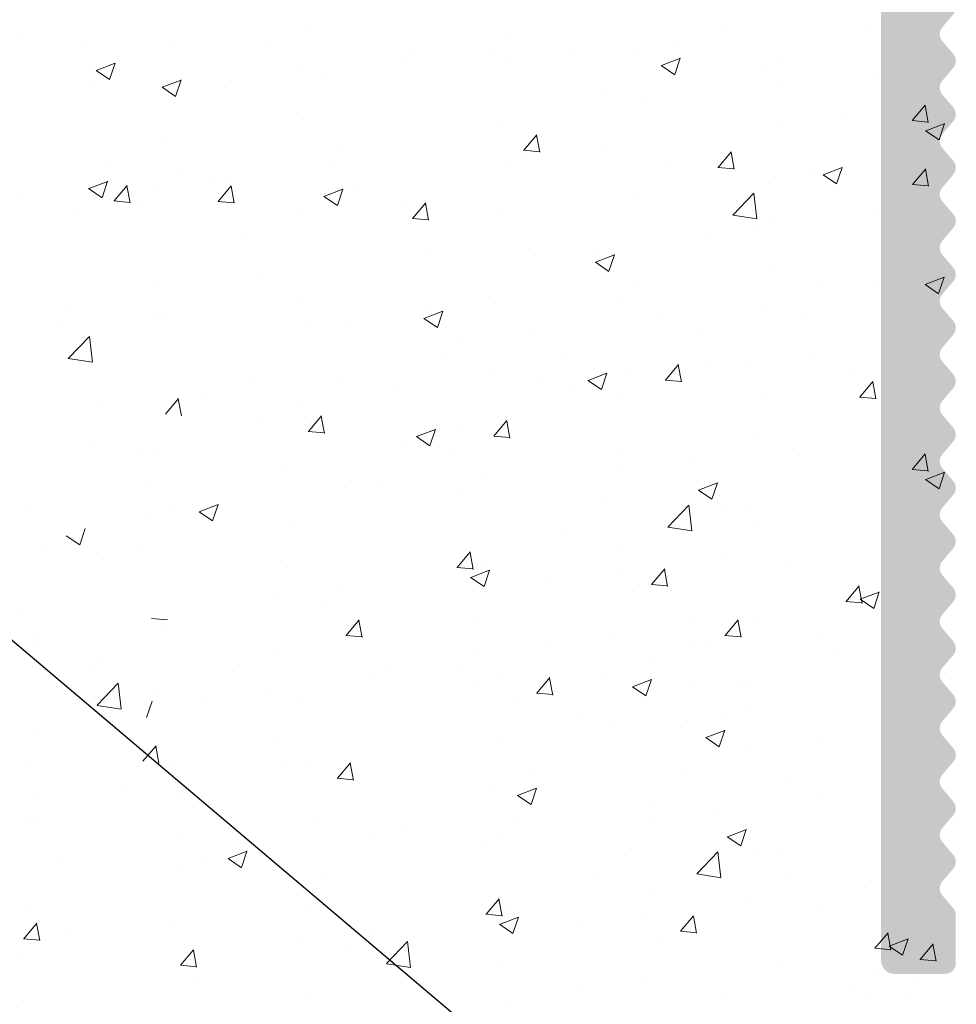
# Model space of a CAD drawing. Units: millimetres. Extents: x 13875 to 14172, y 3037 to 3254.
# Drawn here: x 14024 to 14041, y 3134 to 3153 of the extents above; entities that cross this region are included whole.
import ezdxf

# ---------------------------------------------------------------- set-up
doc = ezdxf.new("R2010")
doc.units = ezdxf.units.MM
doc.layers.get('0').update_dxf_attribs({"lineweight": 25})
doc.layers.add('Putz Sch', color=252, linetype='Continuous', lineweight=20)

msp = doc.modelspace()

# ---------------------------------------------------------------- hatches: boundary and pattern name
h = msp.add_hatch(color=256)
edge = h.paths.add_edge_path()
edge.add_line((14041.1167417953, 3151.510380173255), (14041.32153208862, 3151.751336230646))
edge.add_arc((14041.1691367953, 3151.880857029389), 0.1999999068322437, 319.6387814040834, 40.36134835068142)
edge.add_line((14041.3215317953, 3152.010378173252), (14041.11674109056, 3152.251337714732))
edge.add_arc((14041.2691367953, 3152.38085802939), 0.1999999068343161, 139.6386516493582, 220.3610365954852, ccw=False)
edge.add_line((14041.1167417953, 3152.510379173254), (14041.32153193038, 3152.751336044461))
edge.add_arc((14041.16913679529, 3152.880857117696), 0.1999999640238356, 319.6386921280898, 40.36092525866189)
edge.add_line((14041.3215327953, 3153.010377173256), (14041.11674176503, 3153.251339097742))
edge.add_arc((14041.26913793495, 3153.380859617692), 0.2000003942322058, 139.6389915032474, 220.3609951086921, ccw=False)
edge.add_line((14041.1167417953, 3153.510380173253), (14041.32153208862, 3153.751336230646))
edge.add_arc((14041.1691367953, 3153.880857029389), 0.1999999068322437, 319.6387814040834, 40.36134835068142)
edge.add_line((14041.3215317953, 3154.010378173252), (14041.11674109055, 3154.251337714733))
edge.add_arc((14041.2691367953, 3154.380858029391), 0.1999999068311631, 139.6386516497156, 220.3610365960609, ccw=False)
edge.add_line((14041.11674179529, 3154.510379173253), (14041.32153219486, 3154.751336355657))
edge.add_arc((14041.16913679529, 3154.880857117697), 0.1999999640250049, 319.6388091278018, 40.3609252583244)
edge.add_line((14041.3215327953, 3155.010377173256), (14041.11674176504, 3155.251339097743))
edge.add_arc((14041.26913901933, 3155.380859617696), 0.2000012205099513, 139.6391926825479, 220.3607939320475, ccw=False)
edge.add_line((14041.11674179529, 3155.510380173253), (14041.32153208862, 3155.751336230646))
edge.add_arc((14041.1691367953, 3155.880857029389), 0.1999999068322437, 319.6387814040834, 40.36134835068142)
edge.add_line((14041.3215317953, 3156.010378173252), (14041.11674109055, 3156.251337714732))
edge.add_arc((14041.26913679529, 3156.380858029388), 0.199999906829153, 139.6386516471746, 220.3610365961998, ccw=False)
edge.add_line((14041.1167417953, 3156.510379173254), (14041.32153219486, 3156.751336355657))
edge.add_arc((14041.1691367953, 3156.880857117696), 0.1999999640199634, 319.6388091270873, 40.36092525893974)
edge.add_line((14041.3215327953, 3157.010377173254), (14041.11674176504, 3157.251339097743))
edge.add_arc((14041.26854989355, 3157.380864279405), 0.1995557079297305, 140.09777817355, 220.4713538033314, ccw=False)
edge.add_line((14041.11546267249, 3157.508875151275), (14041.32153108862, 3157.751336230646))
edge.add_arc((14041.16913579529, 3157.880857117695), 0.1999999640237735, 319.6387621287457, 40.36092525866184)
edge.add_line((14041.3215317953, 3158.010377173254), (14041.1167408758, 3158.251337967414))
edge.add_arc((14041.2691367953, 3158.380858029391), 0.1999999068298635, 139.6386516485443, 220.3609415967841, ccw=False)
edge.add_line((14041.1167417953, 3158.510379173254), (14041.32153219486, 3158.751336355657))
edge.add_arc((14041.16913679529, 3158.880857117697), 0.1999999640250049, 319.6388091278018, 40.3609252583244)
edge.add_line((14041.3215327953, 3159.010377173256), (14041.11674176503, 3159.251339097742))
edge.add_arc((14041.2685505822, 3159.380859617761), 0.199553206129793, 139.5297793487936, 220.4702072632649, ccw=False)
edge.add_line((14041.1167417953, 3159.510380173253), (14041.32153208862, 3159.75133623065))
edge.add_arc((14041.1691367953, 3159.88085702939), 0.1999999068321572, 319.6387814049172, 40.36134835058218)
edge.add_line((14041.3215317953, 3160.010378173252), (14041.11674109055, 3160.251337714732))
edge.add_arc((14041.2691367953, 3160.380858029388), 0.1999999068329301, 139.63865164912, 220.3610365950881, ccw=False)
edge.add_line((14041.1167417953, 3160.510379173253), (14041.32153219486, 3160.751336355657))
edge.add_arc((14041.16913679529, 3160.880857117697), 0.1999999640250049, 319.6388091278018, 40.3609252583244)
edge.add_line((14041.3215327953, 3161.010377173256), (14041.11674176504, 3161.251339097745))
edge.add_arc((14041.26913897034, 3161.380859617695), 0.2000011831751796, 139.6391835919074, 220.3608030209187, ccw=False)
edge.add_line((14041.1167417953, 3161.510380173253), (14041.32153208862, 3161.751336230646))
edge.add_arc((14041.16913713541, 3161.880857048246), 0.1999996598881506, 319.6387141883876, 3.58096746306501e-05)
edge.add_line((14041.3691367953, 3161.880857173253), (14041.36913579529, 3162.680857173312))
edge.add_arc((14041.16913579527, 3162.680857173297), 0.2000000000134605, 0, 89.99999999869725)
edge.add_line((14041.16913579528, 3162.880857173312), (14040.16907450802, 3162.880857173312))
edge.add_arc((14040.16913579644, 3162.680857182704), 0.1999999999981419, 90.01755783863487, 180.0000000002605)
edge.add_line((14039.96913579644, 3162.680857182709), (14039.96913579646, 3161.550679384193))
edge.add_arc((14039.78758719632, 3161.562810491253), 0.1819534500081426, 269.9309199948011, 356.1771694756547, ccw=False)
edge.add_line((14039.78736781992, 3161.380857173493), (14031.61913579645, 3161.380857173493))
edge.add_arc((14031.61913579646, 3161.630857173497), 0.250000000005457, 180.0000000004169, 269.99999999874933, ccw=False)
edge.add_line((14031.36913579645, 3161.630857173494), (14031.36913579646, 3162.680898937817))
edge.add_arc((14031.16913579644, 3162.680898937804), 0.2000000000134605, 0, 90)
edge.add_line((14031.16913579644, 3162.880898937819), (14030.16868365288, 3162.880898937819))
edge.add_arc((14030.16874494131, 3162.680898947205), 0.2000000000036011, 90.0175578407188, 179.9999999998697)
edge.add_line((14029.9687449413, 3162.680898947207), (14029.96918536069, 3160.130689662828))
edge.add_arc((14030.21918536067, 3160.130689662813), 0.2499999999854481, 180, 267.9024470851003)
edge.add_line((14030.21003510376, 3159.880857173351), (14033.21855363846, 3159.880857173351))
edge.add_line((14033.21855363846, 3159.880857173351), (14033.71855363846, 3160.380857173349))
edge.add_line((14033.71855363846, 3160.380857173349), (14034.21855363846, 3159.880857173351))
edge.add_line((14034.21855363846, 3159.880857173351), (14039.76913965415, 3159.880857173348))
edge.add_arc((14039.76881221135, 3159.680530789753), 0.2003266512050345, 359.68299093092384, 89.9063474654863, ccw=False)
edge.add_line((14039.96913579632, 3159.679422417692), (14039.9691357953, 3135.030857173323))
edge.add_arc((14040.2191357953, 3135.030857173323), 0.250000000001819, 180, 269.9999999994789)
edge.add_line((14040.2191357953, 3134.780857173321), (14041.1691357953, 3134.780857173312))
edge.add_arc((14041.1691357953, 3134.980857173315), 0.2000000000025466, 270.0000000005211, 359.9999999992183)
edge.add_line((14041.3691357953, 3134.980857173312), (14041.36913579529, 3135.88085617325))
edge.add_arc((14041.16913579528, 3135.880856173247), 0.2000000000116415, 0, 40.36072760624948)
edge.add_line((14041.32153226951, 3136.010375726394), (14041.11674156158, 3136.251338337125))
edge.add_arc((14041.2691377953, 3136.380858173249), 0.2000000000023598, 139.6386830527945, 220.3608339985853, ccw=False)
edge.add_line((14041.11674265331, 3136.510379293923), (14041.32153193038, 3136.751335044459))
edge.add_arc((14041.16913679529, 3136.88085617325), 0.2000000000022292, 319.6386800007647, 40.36091313105845)
edge.add_line((14041.32153285013, 3137.010376219852), (14041.11674149829, 3137.251338411599))
edge.add_arc((14041.2691377953, 3137.380858173251), 0.2000000000027759, 139.6386830542636, 220.3608059994039, ccw=False)
edge.add_line((14041.11674265331, 3137.510379293921), (14041.32153208862, 3137.751336230647))
edge.add_arc((14041.1691367953, 3137.880857173254), 0.1999999999958606, 319.6387499986884, 40.36091313220976)
edge.add_line((14041.32153285013, 3138.010377219854), (14041.11674082607, 3138.251339025928))
edge.add_arc((14041.2691367953, 3138.380859173253), 0.2000000000048195, 139.6384975283874, 220.3609509986933, ccw=False)
edge.add_line((14041.11674207271, 3138.510380787385), (14041.32153166589, 3138.751335733265))
edge.add_arc((14041.1691367953, 3138.880857173253), 0.1999999999976142, 319.6385629993267, 40.36091313270613)
edge.add_line((14041.32153285013, 3139.010377219856), (14041.11674176503, 3139.251339097743))
edge.add_arc((14041.26913779529, 3139.380859173253), 0.1999999999964347, 139.6386830523777, 220.3609240009864, ccw=False)
edge.add_line((14041.11674265331, 3139.510380293923), (14041.32153182413, 3139.75133591945))
edge.add_arc((14041.1691367953, 3139.880857173252), 0.1999999999970878, 319.6386329991363, 40.36091313250761)
edge.add_line((14041.32153285013, 3140.010377219854), (14041.11674082607, 3140.251339025928))
edge.add_arc((14041.26824675609, 3140.38085844785), 0.1993221700819537, 139.4726514154739, 220.5264774596918, ccw=False)
edge.add_line((14041.1167427953, 3140.510380173253), (14041.32153166589, 3140.751335733265))
edge.add_arc((14041.1691367953, 3140.880857173253), 0.1999999999990002, 319.6385629996642, 40.36091313163411)
edge.add_line((14041.32153285013, 3141.010377219854), (14041.11674176503, 3141.251339097743))
edge.add_arc((14041.26632869873, 3141.380866091298), 0.1978724154408333, 140.4016979237064, 220.8892158706391, ccw=False)
edge.add_line((14041.11386164458, 3141.506990197601), (14041.32153182413, 3141.751335919453))
edge.add_arc((14041.1691367953, 3141.880857173255), 0.2000000000026319, 319.6386330004862, 40.36091313032392)
edge.add_line((14041.32153285013, 3142.010377219855), (14041.11674182607, 3142.25133802593))
edge.add_arc((14041.26592981204, 3142.380858041392), 0.1975664181094897, 139.0361495443281, 220.963421700649, ccw=False)
edge.add_line((14041.1167427953, 3142.510379173253), (14041.32153193038, 3142.751336044459))
edge.add_arc((14041.1691367953, 3142.880857173252), 0.2000000000003406, 319.638679999792, 40.36091313203124)
edge.add_line((14041.32153285013, 3143.010377219855), (14041.11674176503, 3143.251339097742))
edge.add_arc((14041.26888986784, 3143.380859030372), 0.1998110560867979, 139.5926115072334, 220.4069327363183, ccw=False)
edge.add_line((14041.1167427953, 3143.510380173253), (14041.32153182413, 3143.751335919451))
edge.add_arc((14041.1691367953, 3143.880857173252), 0.2000000000003624, 319.6386330004465, 40.36091313213048)
edge.add_line((14041.32153285013, 3144.010377219856), (14041.11674182607, 3144.251338025928))
edge.add_arc((14041.26887051729, 3144.380858030388), 0.1997963219032255, 139.5890144355998, 220.410556809414, ccw=False)
edge.add_line((14041.1167427953, 3144.510379173251), (14041.32153193038, 3144.751336044461))
edge.add_arc((14041.1691367953, 3144.880857173254), 0.2000000000020211, 319.6386800000301, 40.36091313095922)
edge.add_line((14041.32153285013, 3145.010377219855), (14041.11674176503, 3145.251339097742))
edge.add_arc((14041.26913533991, 3145.380859029397), 0.199998035884706, 139.6381961081786, 220.3613481352542, ccw=False)
edge.add_line((14041.1167427953, 3145.510380173253), (14041.32153182413, 3145.751334919451))
edge.add_arc((14041.1691367953, 3145.880856173253), 0.1999999999970878, 319.6386329991363, 40.36091313250761)
edge.add_line((14041.32153285013, 3146.010376219854), (14041.11674165201, 3146.251338230733))
edge.add_arc((14041.2688162361, 3146.380858030805), 0.1997549942792089, 139.57892135897, 220.4205728841592, ccw=False)
edge.add_line((14041.1167427953, 3146.510379173253), (14041.32153193038, 3146.751336044463))
edge.add_arc((14041.1691367953, 3146.880857173256), 0.2000000000003406, 319.638679999792, 40.36091313046285)
edge.add_line((14041.32153285013, 3147.010377219855), (14041.11674176503, 3147.251339097742))
edge.add_arc((14041.2693519289, 3147.380859028534), 0.2001631199453403, 139.6783463244658, 220.3211979192231, ccw=False)
edge.add_line((14041.1167427953, 3147.510380173253), (14041.32153182413, 3147.751335919451))
edge.add_arc((14041.1691367953, 3147.880857173254), 0.1999999999987683, 319.6386329993745, 40.36091313153487)
edge.add_line((14041.32153285013, 3148.010377219855), (14041.11674182607, 3148.25133802593))
edge.add_arc((14041.26891158612, 3148.380858030233), 0.1998275941637922, 139.5966480599295, 220.4029231834963, ccw=False)
edge.add_line((14041.1167427953, 3148.510379173253), (14041.32153193038, 3148.751336044461))
edge.add_arc((14041.16913679529, 3148.880857173253), 0.2000000000039097, 319.6386800010029, 40.36091313155482)
edge.add_line((14041.32153285013, 3149.010377219857), (14041.11674176503, 3149.251339097742))
edge.add_arc((14041.26915600036, 3149.38085961769), 0.2000141600402019, 139.6423428353693, 220.3576437766975, ccw=False)
edge.add_line((14041.1167417953, 3149.510380173253), (14041.32153208862, 3149.751336230647))
edge.add_arc((14041.1691367953, 3149.880857173254), 0.1999999999986326, 319.6387499993633, 40.36131694684807)
edge.add_line((14041.32153193728, 3150.010378293924), (14041.11674109055, 3150.251337714733))
edge.add_arc((14041.26697102605, 3150.380858035281), 0.1983545990232666, 139.2335111597971, 220.7661770835734, ccw=False)
edge.add_line((14041.1167417953, 3150.510379173254), (14041.32153193038, 3150.751336044461))
edge.add_arc((14041.1691367953, 3150.880857173254), 0.2000000000003406, 319.638679999792, 40.36091313203124)
edge.add_line((14041.32153285013, 3151.010377219857), (14041.11674176503, 3151.251339097742))
edge.add_arc((14041.2691377953, 3151.380859173253), 0.200000000002794, 139.6388685777376, 220.360923999835, ccw=False)

# ---------------------------------------------------------------- linework, layer by layer
msp.add_line((14062.02432179044, 3108.614122987899), (14011.00190132214, 3151.743001606208))
at = {"layer": 'Putz Sch'}
for p, q in [((14037.01702065441, 3152.552511515298), (14037.01702065441, 3152.552511515298)), ((14041.04375202745, 3152.529949588459), (14041.04375202745, 3152.529949588459)), ((14023.90553206006, 3152.402603139908), (14023.90553206006, 3152.402603139908)), ((14029.20327592639, 3152.467704983941), (14029.20327592639, 3152.467704983941)), ((14032.93457931725, 3152.412125560877), (14032.93457931725, 3152.412125560877)), ((14039.72883255775, 3152.437936635444), (14039.72883255775, 3152.437936635444)), ((14025.10782032559, 3152.165771333077), (14025.10782032559, 3152.165771333077)), ((14026.63733479182, 3152.1424905067), (14026.63733479182, 3152.1424905067)), ((14028.49604020195, 3152.208786875737), (14028.49604020195, 3152.208786875737)), ((14036.17073893335, 3152.249103428392), (14036.17073893335, 3152.249103428392)), ((14040.75672911253, 3152.312219303712), (14040.75672911253, 3152.312219303712)), ((14031.20785210529, 3152.094211995884), (14031.20785210529, 3152.094211995884)), ((14032.66450398392, 3152.099290772404), (14032.66450398392, 3152.099290772404)), ((14034.24678069316, 3151.995809520818), (14034.24678069316, 3151.995809520818)), ((14035.37631588725, 3151.98471589255), (14035.37631588725, 3151.98471589255)), ((14040.56826569079, 3152.113147868718), (14040.56826569079, 3152.113147868718)), ((14025.2608358586, 3151.702051957986), (14025.61653000109, 3151.838590146763)), ((14025.51197898787, 3151.532483996974), (14025.61498266224, 3151.839463936167)), ((14030.98585047564, 3151.931686714654), (14030.98585047564, 3151.931686714654)), ((14032.97505436948, 3151.828383574057), (14032.97505436948, 3151.828383574057)), ((14035.85113093741, 3151.792941674532), (14036.10382158952, 3151.622499677553)), ((14035.85265682765, 3151.792672698657), (14036.20835097015, 3151.929210887434)), ((14036.10382370434, 3151.623088228963), (14036.20682737871, 3151.930068168156)), ((14037.7941454848, 3151.803689483046), (14037.7941454848, 3151.803689483046)), ((14038.08812779059, 3151.870141012698), (14038.08812779059, 3151.870141012698)), ((14040.68549235255, 3151.784804694833), (14040.68549235255, 3151.784804694833)), ((14025.25929042569, 3151.702333747062), (14025.51198107781, 3151.531891750084)), ((14026.8553354348, 3151.64099125299), (14026.8553354348, 3151.64099125299)), ((14029.06189223545, 3151.678392807078), (14029.06189223545, 3151.678392807078)), ((14039.93970421964, 3151.652819519782), (14039.93970421964, 3151.652819519782)), ((14040.79993969393, 3151.755566132843), (14040.79993969393, 3151.755566132843)), ((14025.11737941136, 3151.503743867594), (14025.11737941136, 3151.503743867594)), ((14026.49686797184, 3151.385820593643), (14026.85256211433, 3151.522358782418)), ((14026.74802308028, 3151.216243267289), (14026.85102675464, 3151.523223206483)), ((14027.79016591177, 3151.510966860318), (14027.79016591177, 3151.510966860318)), ((14029.56714733813, 3151.526416373137), (14029.56714733813, 3151.526416373137)), ((14038.04700698855, 3151.403925072523), (14038.04700698855, 3151.403925072523)), ((14026.49533099265, 3151.386093069508), (14026.74802164476, 3151.215651072531)), ((14034.83156185709, 3151.295159662379), (14034.83156185709, 3151.295159662379)), ((14035.48106585398, 3151.07871059528), (14035.48106585398, 3151.07871059528)), ((14040.55312099642, 3150.762499948598), (14040.79802307571, 3151.054362881427)), ((14040.85285580797, 3150.727820709913), (14040.79412024678, 3151.046248996741)), ((14041.23830616063, 3151.088589323341), (14041.23830616063, 3151.088589323341)), ((14040.98197996244, 3150.838848810996), (14040.98197996244, 3150.838848810996)), ((14029.14150386137, 3150.77660420648), (14029.14150386137, 3150.77660420648)), ((14032.87280725224, 3150.721024783414), (14032.87280725224, 3150.721024783414)), ((14038.04262159676, 3150.667869469005), (14038.04262159676, 3150.667869469005)), ((14039.31434792044, 3150.835295415767), (14039.31434792044, 3150.835295415767)), ((14040.54963638233, 3150.762622998147), (14040.85327652631, 3150.736057927757)), ((14040.80598781111, 3150.573605541647), (14041.16168195361, 3150.710143730425)), ((14041.05716656152, 3150.404012817613), (14041.16017023588, 3150.710992756805)), ((14033.27236084468, 3150.205740571226), (14033.51726292397, 3150.497603504053)), ((14033.57205396204, 3150.171058795326), (14033.51331840085, 3150.489487082154)), ((14040.8044716922, 3150.573868110921), (14041.05716234432, 3150.403426113942)), ((14026.57556272681, 3150.451389729236), (14026.57556272681, 3150.451389729236)), ((14029.81574269796, 3150.298230407184), (14029.81574269796, 3150.298230407184)), ((14033.26886432167, 3150.205867667848), (14033.57250446565, 3150.179302597458)), ((14034.83434568314, 3150.24549193203), (14034.83434568314, 3150.24549193203)), ((14036.9160542246, 3149.886958860447), (14037.16095630389, 3150.178821793275)), ((14037.2157307296, 3149.852253109799), (14037.15699516841, 3150.170681396627)), ((14025.49315726526, 3149.988936432508), (14025.49315726526, 3149.988936432508)), ((14029.64945722543, 3149.928075218291), (14029.64945722543, 3149.928075218291)), ((14032.91038744296, 3149.992198024454), (14032.91038744296, 3149.992198024454)), ((14033.29454634547, 3150.084869684144), (14033.29454634547, 3150.084869684144)), ((14036.00635824881, 3149.97029480429), (14036.00635824881, 3149.97029480429)), ((14040.62372028754, 3150.09370391737), (14040.62372028754, 3150.09370391737)), ((14026.85315907024, 3149.789700586518), (14026.85315907024, 3149.789700586518)), ((14036.91254604941, 3149.887086823175), (14037.21618619339, 3149.860521752786)), ((14038.71817015214, 3149.855719924437), (14038.71817015214, 3149.855719924437)), ((14038.88341876279, 3149.747637710796), (14039.1361094149, 3149.577195713819)), ((14038.88495442436, 3149.747362328321), (14039.24064856685, 3149.883900517098)), ((14039.13610942735, 3149.577786112968), (14039.23911310171, 3149.884766052161)), ((14040.55974760452, 3149.568177149669), (14040.80464968381, 3149.860040082498)), ((14040.85940749716, 3149.533447424272), (14040.80067193598, 3149.8518757111)), ((14025.12144068987, 3149.487818564632), (14025.47713483236, 3149.624356753409)), ((14025.37261965117, 3149.318223618598), (14025.47562332554, 3149.625203557791)), ((14025.59543762272, 3149.256904381713), (14025.84033970201, 3149.548767314542)), ((14027.48537779635, 3149.62657016473), (14027.48537779635, 3149.62657016473)), ((14027.72549898524, 3149.674781310716), (14027.72549898524, 3149.674781310716)), ((14037.98523492354, 3149.712824295059), (14037.98523492354, 3149.712824295059)), ((14040.55622777715, 3149.568305978501), (14040.85986792113, 3149.541740908111)), ((14023.8524524981, 3149.421140809762), (14023.8524524981, 3149.421140809762)), ((14025.11992193572, 3149.488075320687), (14025.37261258783, 3149.31763332371)), ((14025.89516429139, 3149.222155755997), (14025.8364287302, 3149.540584042825)), ((14026.45377266156, 3149.507355363956), (14026.45377266156, 3149.507355363956)), ((14027.54702482197, 3149.24939543889), (14027.79192690126, 3149.541258371719)), ((14027.84666810225, 3149.214641738745), (14027.78793254107, 3149.533070025573)), ((14029.52916556854, 3149.340510223306), (14029.88485971104, 3149.477048412084)), ((14029.78030880327, 3149.170941151295), (14029.88331247764, 3149.477921090488)), ((14030.19718969968, 3149.511995284876), (14030.19718969968, 3149.511995284876)), ((14035.41929378897, 3149.387609817817), (14035.41929378897, 3149.387609817817)), ((14037.18825272097, 3148.994062430998), (14037.58392627776, 3149.406439305298)), ((14037.64029226232, 3148.923741646935), (14037.58416751563, 3149.406188019922)), ((14025.59192996101, 3149.257025982501), (14025.89557010499, 3149.230460912111)), ((14025.60157585756, 3149.298882098296), (14025.60157585756, 3149.298882098296)), ((14026.12526116621, 3149.21136503824), (14026.12526116621, 3149.21136503824)), ((14027.54349334242, 3149.249525133827), (14027.8471334864, 3149.222960063437)), ((14029.52761881802, 3149.340789105774), (14029.78030947014, 3149.170347108797)), ((14031.03298758103, 3149.182830974411), (14031.03298758103, 3149.182830974411)), ((14031.19071820189, 3148.930613728113), (14031.43562028118, 3149.222476660942)), ((14031.49034486982, 3148.895836053218), (14031.43160930863, 3149.214264340046)), ((14040.54699160499, 3149.281170765851), (14040.54699160499, 3149.281170765851)), ((14024.85353484252, 3149.04393909148), (14024.85353484252, 3149.04393909148)), ((14029.07973179636, 3149.085503429016), (14029.07973179636, 3149.085503429016)), ((14032.81103518723, 3149.02992400595), (14032.81103518723, 3149.02992400595)), ((14039.90191291042, 3149.084977826979), (14039.90191291042, 3149.084977826979)), ((14031.18717507016, 3148.930744289153), (14031.49081521414, 3148.904179218764)), ((14037.18879533727, 3148.991523821235), (14037.64059380329, 3148.921452528222)), ((14037.97795467023, 3148.831683919405), (14037.97795467023, 3148.831683919405)), ((14028.07040395331, 3148.674301153744), (14028.07040395331, 3148.674301153744)), ((14036.70622834655, 3148.664257972643), (14036.70622834655, 3148.664257972643)), ((14037.58440797727, 3148.772640945184), (14037.58440797727, 3148.772640945184)), ((14031.52133988884, 3148.346841258905), (14031.52133988884, 3148.346841258905)), ((14034.62182434955, 3148.264111124518), (14034.62182434955, 3148.264111124518)), ((14040.56194822253, 3148.402603139908), (14040.56194822253, 3148.402603139908)), ((14033.49795243294, 3148.241880435668), (14033.49795243294, 3148.241880435668)), ((14034.61509037045, 3148.109182352086), (14034.86778102257, 3147.938740355106)), ((14034.61662471441, 3148.108904062999), (14034.97231885691, 3148.245442251777)), ((14034.86777961194, 3147.939328958648), (14034.97078328631, 3148.24630889784)), ((14040.33330787839, 3148.128820356211), (14040.33330787839, 3148.128820356211)), ((14028.31306397523, 3147.924463721929), (14028.31306397523, 3147.924463721929)), ((14037.92346285853, 3148.021723517597), (14037.92346285853, 3148.021723517597)), ((14040.79639970636, 3147.690829953788), (14041.15209384885, 3147.827368142565)), ((14041.04759043592, 3147.521227864414), (14041.15059411028, 3147.828207803606)), ((14026.38910573504, 3147.671169814354), (14026.38910573504, 3147.671169814354)), ((14035.35752172396, 3147.696509040354), (14035.35752172396, 3147.696509040354)), ((14038.80165286034, 3147.65724151241), (14038.80165286034, 3147.65724151241)), ((14039.85990387446, 3147.654506142408), (14039.85990387446, 3147.654506142408)), ((14040.51596656866, 3147.585918775309), (14040.51596656866, 3147.585918775309)), ((14040.79489204116, 3147.691083209853), (14041.04758269327, 3147.520641212875)), ((14029.01795973135, 3147.394402651553), (14029.01795973135, 3147.394402651553)), ((14032.74926312222, 3147.338823228489), (14032.74926312222, 3147.338823228489)), ((14035.01711798593, 3147.37443068323), (14035.01711798593, 3147.37443068323)), ((14024.788867916, 3147.207753541878), (14024.788867916, 3147.207753541878)), ((14031.40302912444, 3147.057204743835), (14031.75872326694, 3147.193742932612)), ((14031.40822875957, 3147.212411805353), (14031.40822875957, 3147.212411805353)), ((14031.65418402197, 3146.887629639483), (14031.75718769633, 3147.194609578675)), ((14037.72892988926, 3147.259855803378), (14037.72892988926, 3147.259855803378)), ((14026.45201859678, 3147.06918817431), (14026.45201859678, 3147.06918817431)), ((14026.49613753347, 3147.030706043671), (14026.49613753347, 3147.030706043671)), ((14031.40149478048, 3147.057483032921), (14031.6541854326, 3146.887041035942)), ((14035.83906923262, 3147.148711691743), (14035.83906923262, 3147.148711691743)), ((14038.56551966022, 3147.081366330617), (14038.56551966022, 3147.081366330617)), ((14040.4407417926, 3147.145280923525), (14040.4407417926, 3147.145280923525)), ((14024.58094516022, 3146.963759353694), (14024.58094516022, 3146.963759353694)), ((14029.20794943681, 3146.916131163818), (14029.20794943681, 3146.916131163818)), ((14030.01050502849, 3146.896526057815), (14030.01050502849, 3146.896526057815)), ((14033.37641321877, 3146.806635060484), (14033.37641321877, 3146.806635060484)), ((14036.64156142003, 3146.828072423043), (14036.64156142003, 3146.828072423043)), ((14024.7380688976, 3146.307820055974), (14025.13374245439, 3146.720196930273)), ((14025.19011044679, 3146.237487898123), (14025.1339857001, 3146.71993427111)), ((14032.14392613398, 3146.644809721189), (14032.14392613398, 3146.644809721189)), ((14024.73862094869, 3146.305261311833), (14025.19041941471, 3146.235190018821)), ((14031.80352239595, 3146.322731364066), (14031.80352239595, 3146.322731364066)), ((14034.01413771771, 3146.332661072069), (14034.01413771771, 3146.332661072069)), ((14038.67679864528, 3146.379562974902), (14038.67679864528, 3146.379562974902)), ((14032.62547364265, 3146.097012372578), (14032.62547364265, 3146.097012372578)), ((14035.26737523559, 3146.100831514608), (14035.26737523559, 3146.100831514608)), ((14035.92715556923, 3145.90215163488), (14036.17205764852, 3146.194014567709)), ((14036.14899231552, 3146.216032670131), (14036.14899231552, 3146.216032670131)), ((14036.22691546261, 3145.867450958664), (14036.16817990143, 3146.185879245491)), ((14036.72594962105, 3146.218086192215), (14036.72594962105, 3146.218086192215)), ((14037.4050723216, 3146.212137028142), (14037.4050723216, 3146.212137028142)), ((14039.43776152439, 3146.103511312362), (14039.43776152439, 3146.103511312362)), ((14028.2049691686, 3145.874361552655), (14028.2049691686, 3145.874361552655)), ((14029.80943032292, 3145.91392628133), (14029.80943032292, 3145.91392628133)), ((14034.47572188048, 3145.894923925711), (14034.7284125326, 3145.724481928733)), ((14034.47722954568, 3145.894670669646), (14034.83292368818, 3146.031208858423)), ((14034.72842027524, 3145.725068580271), (14034.83142394961, 3146.032048519464)), ((14035.92367121188, 3145.90227150346), (14036.22731135586, 3145.87570643307)), ((14039.57084894915, 3145.583369924103), (14039.81575102844, 3145.875232856932)), ((14039.87059223017, 3145.548645273135), (14039.81185666899, 3145.867073559963)), ((14030.91678107193, 3145.759786672801), (14030.91678107193, 3145.759786672801)), ((14033.54073371379, 3145.858346858266), (14033.54073371379, 3145.858346858266)), ((14034.19679640798, 3145.789759491166), (14034.19679640798, 3145.789759491166)), ((14026.5581261666, 3145.264588213325), (14026.80302824589, 3145.556451146153)), ((14026.85785283527, 3145.229839587608), (14026.79911727408, 3145.548267874436)), ((14027.24348918835, 3145.588711804086), (14027.24348918835, 3145.588711804086)), ((14035.0852448539, 3145.650290569467), (14035.0852448539, 3145.650290569467)), ((14037.79705675723, 3145.535715689615), (14037.79705675723, 3145.535715689615)), ((14039.56735293962, 3145.583490658786), (14039.8709930836, 3145.556925588397)), ((14040.56826569079, 3145.577550704005), (14040.56826569079, 3145.577550704005)), ((14025.37643290598, 3145.45743595309), (14025.37643290598, 3145.45743595309)), ((14026.56426440144, 3145.306565929908), (14026.56426440144, 3145.306565929908)), ((14029.01190795027, 3145.472342777426), (14029.01190795027, 3145.472342777426)), ((14040.50886866057, 3145.421140809762), (14040.50886866057, 3145.421140809762)), ((14028.3133877609, 3145.184307218442), (14028.3133877609, 3145.184307218442)), ((14029.23913100264, 3144.938122670935), (14029.48403308193, 3145.229985603763)), ((14029.53884105895, 3144.90335007047), (14029.48010549776, 3145.221778357298)), ((14032.71355997925, 3144.850452315715), (14032.95846205854, 3145.142315248544)), ((14032.93539672555, 3145.164333350966), (14032.93539672555, 3145.164333350966)), ((14033.01331987264, 3144.815751639499), (14032.95458431145, 3145.134179926326)), ((14040.3289582052, 3145.223342160609), (14040.3289582052, 3145.223342160609)), ((14029.23561168875, 3144.938245137826), (14029.53925183273, 3144.911680067436)), ((14029.28886753258, 3145.0962184278), (14029.28886753258, 3145.0962184278)), ((14031.2636339557, 3144.842971350481), (14031.6193280982, 3144.979509539258)), ((14031.51482468527, 3144.673369261107), (14031.61782835963, 3144.980349200299)), ((14032.05377964562, 3145.049132195443), (14032.05377964562, 3145.049132195443)), ((14031.2621262905, 3144.843224606546), (14031.51481694262, 3144.672782609568)), ((14032.71007562191, 3144.850572184296), (14033.01371576589, 3144.824007113906)), ((14037.6904728412, 3144.842462538298), (14037.6904728412, 3144.842462538298)), ((14025.24237795623, 3144.688596888976), (14025.24237795623, 3144.688596888976)), ((14026.32628390486, 3144.587688607133), (14026.32628390486, 3144.587688607133)), ((14030.98320081801, 3144.738060172001), (14030.98320081801, 3144.738060172001)), ((14031.87164926392, 3144.598591250303), (14031.87164926392, 3144.598591250303)), ((14038.30167509138, 3144.621561554502), (14038.30167509138, 3144.621561554502)), ((14026.09548444943, 3144.507725640085), (14026.09548444943, 3144.507725640085)), ((14035.12453170663, 3144.517248061054), (14035.12453170663, 3144.517248061054)), ((14040.55312099642, 3144.226902783885), (14040.79802307571, 3144.518765716713)), ((14040.85285580797, 3144.1922235452), (14040.79412024678, 3144.510651832028)), ((14028.78496971403, 3144.215141672254), (14028.78496971403, 3144.215141672254)), ((14035.10599052751, 3144.200841700167), (14035.10599052751, 3144.200841700167)), ((14036.37771685119, 3144.368267646929), (14036.37771685119, 3144.368267646929)), ((14040.54963638233, 3144.227025833434), (14040.85327652631, 3144.200460763044)), ((14040.98197996244, 3144.303251646283), (14040.98197996244, 3144.303251646283)), ((14032.51627310489, 3144.15956224919), (14032.51627310489, 3144.15956224919)), ((14040.02011643961, 3144.079158786467), (14040.02011643961, 3144.079158786467)), ((14040.8044716922, 3144.038270946208), (14041.05716234432, 3143.867828949231)), ((14040.80598781111, 3144.038008376934), (14041.16168195361, 3144.174546565711)), ((14041.05716656152, 3143.8684156529), (14041.16017023588, 3144.175395592092)), ((14026.21902857946, 3143.889927195012), (14026.21902857946, 3143.889927195012)), ((14029.9211020698, 3143.883424986429), (14029.9211020698, 3143.883424986429)), ((14030.50611241566, 3143.980818995026), (14030.50611241566, 3143.980818995026)), ((14036.54532116198, 3143.841936130364), (14036.79801181409, 3143.671494133387)), ((14036.54683859851, 3143.841676467699), (14036.90253274101, 3143.978214656476)), ((14036.79801745436, 3143.672082632665), (14036.90102112873, 3143.979062571858)), ((14032.04078676823, 3143.742760529449), (14032.04078676823, 3143.742760529449)), ((14027.19104974269, 3143.434824362685), (14027.54674388518, 3143.571362551462)), ((14027.4422168303, 3143.265237670991), (14027.54522050466, 3143.572217610184)), ((14027.54352878794, 3143.47228917436), (14027.54352878794, 3143.47228917436)), ((14034.75259867157, 3143.628185649595), (14034.75259867157, 3143.628185649595)), ((14035.97290424223, 3143.148666614628), (14036.36857779902, 3143.561043488928)), ((14036.42494495961, 3143.078333256168), (14036.36882021291, 3143.560779629155)), ((14037.05753281189, 3143.570628965801), (14037.05753281189, 3143.570628965801)), ((14037.46441057491, 3143.513610769742), (14037.46441057491, 3143.513610769742)), ((14040.26718614019, 3143.532241383145), (14040.26718614019, 3143.532241383145)), ((14024.04003965577, 3143.453824456727), (14024.04003965577, 3143.453824456727)), ((14026.23161821911, 3143.284461010036), (14026.23161821911, 3143.284461010036)), ((14026.71282615618, 3143.461047449452), (14026.71282615618, 3143.461047449452)), ((14027.18952121722, 3143.43508752534), (14027.44221186933, 3143.264645528363)), ((14040.17622247824, 3143.399035889889), (14040.17622247824, 3143.399035889889)), ((14024.95178144968, 3142.815634004997), (14025.05478512404, 3143.12261394419)), ((14028.94343012245, 3143.169886130182), (14028.94343012245, 3143.169886130182)), ((14035.97345551896, 3143.14611682798), (14036.42525398497, 3143.076045534967)), ((14037.62870077619, 3143.151361760834), (14037.62870077619, 3143.151361760834)), ((14040.87708936208, 3143.27296006625), (14040.87708936208, 3143.27296006625)), ((14024.69908373422, 3142.985485707086), (14024.95177438634, 3142.815043710109)), ((14034.09494918417, 3143.062099145134), (14034.09494918417, 3143.062099145134)), ((14040.17355775478, 3143.040327595118), (14040.17355775478, 3143.040327595118)), ((14041.23736132269, 3142.963759353694), (14041.23736132269, 3142.963759353694)), ((14024.21439238511, 3142.728436378619), (14024.21439238511, 3142.728436378619)), ((14026.03371238442, 3142.816624862622), (14026.03371238442, 3142.816624862622)), ((14035.06275964162, 3142.826147283592), (14035.06275964162, 3142.826147283592)), ((14025.3953851849, 3142.54903330949), (14025.3953851849, 3142.54903330949)), ((14032.02564207386, 3142.392112609328), (14032.27054415315, 3142.683975542157)), ((14032.32537688541, 3142.357433370645), (14032.26664132423, 3142.675861657473)), ((14036.96528184117, 3142.61795005814), (14036.96528184117, 3142.61795005814)), ((14040.92020789742, 3142.612150868819), (14040.92020789742, 3142.612150868819)), ((14028.72319764901, 3142.52404089479), (14028.72319764901, 3142.52404089479)), ((14032.02215745977, 3142.392235658878), (14032.32579760375, 3142.365670588489)), ((14032.45450103988, 3142.468461471726), (14032.45450103988, 3142.468461471726)), ((14035.04132360098, 3142.364656150567), (14035.04132360098, 3142.364656150567)), ((14035.66933545378, 3142.073330898551), (14035.91423753307, 3142.36519383138)), ((14035.96905365297, 3142.038627685118), (14035.91031809179, 3142.357055971946)), ((14038.27477769497, 3142.455229533027), (14038.27477769497, 3142.455229533027)), ((14032.27699276965, 3142.203480771652), (14032.52968342176, 3142.033038774674)), ((14032.27850888856, 3142.203218202378), (14032.63420303106, 3142.339756391155)), ((14032.52968763896, 3142.033625478343), (14032.63269131333, 3142.340605417536)), ((14033.7695972773, 3142.197230203805), (14033.7695972773, 3142.197230203805)), ((14040.65013256409, 3142.299316080346), (14040.65013256409, 3142.299316080346)), ((14029.85643514328, 3142.047239436826), (14029.85643514328, 3142.047239436826)), ((14035.66583918752, 3142.073454814205), (14035.96947933149, 3142.046889743815)), ((14039.3130288337, 3141.754549187774), (14039.55793091299, 3142.046412120601)), ((14039.61273042054, 3141.71982199959), (14039.55399485935, 3142.038250286418)), ((14040.96068294965, 3142.028408881999), (14040.96068294965, 3142.028408881999)), ((14028.58470881959, 3141.879813490066), (14028.58470881959, 3141.879813490066)), ((14035.31219406725, 3141.94669971236), (14035.31219406725, 3141.94669971236)), ((14039.57913619521, 3141.796366097364), (14039.93483033771, 3141.932904286141)), ((14039.83030317736, 3141.62678051667), (14039.93330685173, 3141.933760455863)), ((14040.20541407518, 3141.841140605682), (14040.20541407518, 3141.841140605682)), ((14029.48362986311, 3141.694514078432), (14029.48362986311, 3141.694514078432)), ((14039.30952091526, 3141.75467396953), (14039.61316105923, 3141.72810889914)), ((14039.57760898735, 3141.79663216663), (14039.83029963947, 3141.626190169652)), ((14023.90555061953, 3141.584253004477), (14023.90555061953, 3141.584253004477)), ((14026.29678648053, 3141.435893124857), (14026.6004266245, 3141.409328054468)), ((14032.34961043953, 3141.438169891693), (14032.34961043953, 3141.438169891693)), ((14037.56692871117, 3141.460260983371), (14037.56692871117, 3141.460260983371)), ((14029.94399943107, 3141.116985766217), (14030.18890151036, 3141.408848699045)), ((14030.24366779319, 3141.082210628536), (14030.184932232, 3141.400638915364)), ((14036.41639926666, 3141.41180239638), (14036.41639926666, 3141.41180239638)), ((14037.04441111946, 3141.120477144365), (14037.28931319875, 3141.412340077193)), ((14037.34412931865, 3141.085773930932), (14037.28539375747, 3141.40420221776)), ((14026.52104623539, 3141.185984257765), (14026.52104623539, 3141.185984257765)), ((14029.94046820827, 3141.117112280182), (14030.24410835224, 3141.090547209793)), ((14035.00098757661, 3141.13504650613), (14035.00098757661, 3141.13504650613)), ((14037.04091485319, 3141.120601060018), (14037.34455499717, 3141.094035989629)), ((14040.10889082826, 3141.204142045515), (14040.10889082826, 3141.204142045515)), ((14024.06165665816, 3140.9041301079), (14024.06165665816, 3140.9041301079)), ((14024.1526203201, 3141.037335601157), (14024.1526203201, 3141.037335601157)), ((14033.76335840869, 3141.032321528537), (14033.76335840869, 3141.032321528537)), ((14036.47517031203, 3140.917746648684), (14036.47517031203, 3140.917746648684)), ((14036.68726973292, 3140.993845958174), (14036.68726973292, 3140.993845958174)), ((14038.83716450458, 3141.036716098755), (14038.83716450458, 3141.036716098755)), ((14040.85843583241, 3140.921050091356), (14040.85843583241, 3140.921050091356)), ((14025.33071825838, 3140.712847759889), (14025.33071825838, 3140.712847759889)), ((14028.661425584, 3140.832940117327), (14028.661425584, 3140.832940117327)), ((14032.39272897487, 3140.777360694263), (14032.39272897487, 3140.777360694263)), ((14039.18698221536, 3140.80317176883), (14039.18698221536, 3140.80317176883)), ((14024.0589919347, 3140.545421813127), (14024.0589919347, 3140.545421813127)), ((14027.95418985957, 3140.574022009123), (14027.95418985957, 3140.574022009123)), ((14035.62888859097, 3140.614338561778), (14035.62888859097, 3140.614338561778)), ((14040.21487877014, 3140.677454437098), (14040.21487877014, 3140.677454437098)), ((14025.1227955026, 3140.468853571705), (14025.1227955026, 3140.468853571705)), ((14030.66600176291, 3140.459447129269), (14030.66600176291, 3140.459447129269)), ((14032.12265364153, 3140.464525905791), (14032.12265364153, 3140.464525905791)), ((14032.8891950398, 3140.328870782563), (14032.8891950398, 3140.328870782563)), ((14033.5172068926, 3140.037545530548), (14033.76210897189, 3140.329408463376)), ((14033.70493035078, 3140.361044654204), (14033.70493035078, 3140.361044654204)), ((14034.83446554487, 3140.349951025936), (14034.83446554487, 3140.349951025936)), ((14025.27991923998, 3139.812914273985), (14025.67559279678, 3140.225291148284)), ((14025.73196078917, 3139.742582116133), (14025.67583604248, 3140.22502848912)), ((14030.44400013326, 3140.296921848039), (14030.44400013326, 3140.296921848039)), ((14032.4332040271, 3140.193618707443), (14032.4332040271, 3140.193618707443)), ((14033.81692509179, 3140.002842317115), (14033.7581895306, 3140.321270603943)), ((14035.30928059503, 3140.158176807918), (14035.56197124714, 3139.987734810939)), ((14035.31080648527, 3140.157907832043), (14035.66650062777, 3140.29444602082)), ((14035.56197336196, 3139.98832336235), (14035.66497703633, 3140.295303301542)), ((14036.37606324229, 3140.182192751943), (14036.37606324229, 3140.182192751943)), ((14037.25229514242, 3140.168924616431), (14037.25229514242, 3140.168924616431)), ((14037.54627744821, 3140.235376146084), (14037.54627744821, 3140.235376146084)), ((14040.14364201017, 3140.150039828219), (14040.14364201017, 3140.150039828219)), ((14040.89601602313, 3140.192223332397), (14040.89601602313, 3140.192223332397)), ((14041.28017492564, 3140.284894992086), (14041.28017492564, 3140.284894992086)), ((14026.31348509241, 3140.006226386377), (14026.31348509241, 3140.006226386377)), ((14028.52004189307, 3140.043627940464), (14028.52004189307, 3140.043627940464)), ((14033.51371062633, 3140.037669446201), (14033.81735077031, 3140.011104375812)), ((14040.25808935155, 3140.12080126623), (14040.25808935155, 3140.12080126623)), ((14025.28047129108, 3139.810355529844), (14025.7322697571, 3139.740284236832)), ((14026.20617273789, 3139.581478400676), (14026.30917641226, 3139.888458339869)), ((14027.24831556938, 3139.876201993704), (14027.24831556938, 3139.876201993704)), ((14029.02529699575, 3139.891651506523), (14029.02529699575, 3139.891651506523)), ((14033.16006550606, 3139.910914344357), (14033.16006550606, 3139.910914344357)), ((14034.2897115147, 3139.660394795765), (14034.2897115147, 3139.660394795765)), ((14037.00396425664, 3139.661484807593), (14037.00396425664, 3139.661484807593)), ((14037.50515664616, 3139.769160205909), (14037.50515664616, 3139.769160205909)), ((14034.9392155116, 3139.443945728666), (14034.9392155116, 3139.443945728666)), ((14040.69645581824, 3139.453824456727), (14040.69645581824, 3139.453824456727)), ((14024.09084825509, 3139.346234823694), (14024.09084825509, 3139.346234823694)), ((14036.20954121055, 3139.397097271751), (14036.20954121055, 3139.397097271751)), ((14036.68588215094, 3139.205054077857), (14037.04157629344, 3139.341592266634)), ((14036.93704902764, 3139.035469608163), (14037.040052702, 3139.342449547356)), ((14040.7966637674, 3139.229949313893), (14040.7966637674, 3139.229949313893)), ((14026.1372879651, 3138.761998599724), (14026.38219004439, 3139.053861532551)), ((14026.43701463377, 3138.727249974007), (14026.37827907258, 3139.045678260835)), ((14028.59965351899, 3139.141839339865), (14028.59965351899, 3139.141839339865)), ((14032.84885901542, 3139.099261138126), (14032.84885901542, 3139.099261138126)), ((14036.6843562607, 3139.205323053731), (14036.93704691282, 3139.034881056754)), ((14038.77249757806, 3139.200530549153), (14038.77249757806, 3139.200530549153)), ((14025.91828324836, 3138.9625301711), (14025.91828324836, 3138.9625301711)), ((14037.50077125437, 3139.033104602392), (14037.50077125437, 3139.033104602392)), ((14023.99432500817, 3138.709236263527), (14023.99432500817, 3138.709236263527)), ((14026.14342619994, 3138.803976316307), (14026.14342619994, 3138.803976316307)), ((14026.66711150859, 3138.716459256251), (14026.66711150859, 3138.716459256251)), ((14028.85523810328, 3138.689401436453), (14028.85523810328, 3138.689401436453)), ((14029.78098134502, 3138.443216888945), (14030.02588342431, 3138.735079821774)), ((14030.08069140133, 3138.40844428848), (14030.02195584014, 3138.726872575308)), ((14040.87080854759, 3138.728436378619), (14040.87080854759, 3138.728436378619)), ((14029.27389235557, 3138.663465540571), (14029.27389235557, 3138.663465540571)), ((14029.83071787497, 3138.601312645811), (14029.83071787497, 3138.601312645811)), ((14033.47676002978, 3138.578553193776), (14033.47676002978, 3138.578553193776)), ((14036.31429117727, 3138.49109197448), (14036.31429117727, 3138.49109197448)), ((14029.77746203114, 3138.443339355837), (14030.08110217511, 3138.416774285448)), ((14032.68233698369, 3138.314165657934), (14032.68233698369, 3138.314165657934)), ((14038.23232318358, 3138.347556756309), (14038.23232318358, 3138.347556756309)), ((14024.10031295006, 3138.18254865511), (14024.10031295006, 3138.18254865511)), ((14025.78422829862, 3138.193691106988), (14025.78422829862, 3138.193691106988)), ((14033.15715203384, 3138.122391439914), (14033.40984268596, 3137.951949442937)), ((14033.15867792409, 3138.12212246404), (14033.51437206658, 3138.258660652817)), ((14033.40984480078, 3137.952537994346), (14033.51284847514, 3138.259517933539)), ((14038.84352543376, 3138.126655772514), (14038.84352543376, 3138.126655772514)), ((14026.86813424725, 3138.092782825144), (14026.86813424725, 3138.092782825144)), ((14035.66638204901, 3138.022342279066), (14035.66638204901, 3138.022342279066)), ((14036.91956719357, 3137.873361864939), (14036.91956719357, 3137.873361864939)), ((14024.02907619008, 3137.65513404623), (14024.02907619008, 3137.65513404623)), ((14024.14352353146, 3137.62589548424), (14024.14352353146, 3137.62589548424)), ((14029.32682005641, 3137.720235890265), (14029.32682005641, 3137.720235890265)), ((14033.05812344728, 3137.664656467201), (14033.05812344728, 3137.664656467201)), ((14035.64784086989, 3137.705935918179), (14035.64784086989, 3137.705935918179)), ((14040.561966782, 3137.584253004477), (14040.561966782, 3137.584253004477)), ((14026.76087892184, 3137.395021413022), (14026.76087892184, 3137.395021413022)), ((14030.46295241218, 3137.38851920444), (14030.46295241218, 3137.38851920444)), ((14031.04796275804, 3137.485913213037), (14031.04796275804, 3137.485913213037)), ((14032.78708695041, 3137.408160360663), (14032.78708695041, 3137.408160360663)), ((14037.08868894089, 3137.34677068571), (14037.44438308338, 3137.483308874487)), ((14037.33986779675, 3137.177176850675), (14037.44287147111, 3137.484156789869)), ((14040.73489170239, 3137.538848536431), (14040.73489170239, 3137.538848536431)), ((14032.58263711062, 3137.24785474746), (14032.58263711062, 3137.24785474746)), ((14037.08717150436, 3137.347030348375), (14037.33986215648, 3137.176588351397)), ((14027.73290008507, 3136.939918580696), (14028.08859422757, 3137.076456769473)), ((14027.98406717268, 3136.770331889002), (14028.08707084705, 3137.077311828196)), ((14035.29444901395, 3137.133279867607), (14035.29444901395, 3137.133279867607)), ((14036.51475458461, 3136.65376083264), (14036.9104281414, 3137.066137706938)), ((14036.96679530199, 3136.583427474179), (14036.9106705553, 3137.065873847167)), ((14037.59938315428, 3137.075723183811), (14037.59938315428, 3137.075723183811)), ((14038.00626091729, 3137.018704987753), (14038.00626091729, 3137.018704987753)), ((14040.80903648257, 3137.037335601157), (14040.80903648257, 3137.037335601157)), ((14024.58188999816, 3136.958918674738), (14024.58188999816, 3136.958918674738)), ((14027.25467649857, 3136.966141667463), (14027.25467649857, 3136.966141667463)), ((14027.7313715596, 3136.940181743352), (14027.98406221172, 3136.769739746374)), ((14028.08537913032, 3136.97738339237), (14028.08537913032, 3136.97738339237)), ((14040.12955471415, 3136.844835029131), (14040.12955471415, 3136.844835029131)), ((14040.71807282063, 3136.9041301079), (14040.71807282063, 3136.9041301079)), ((14041.36204179894, 3137.006660368426), (14041.36204179894, 3137.006660368426)), ((14026.77346856149, 3136.789555228046), (14026.77346856149, 3136.789555228046)), ((14029.48528046483, 3136.674980348193), (14029.48528046483, 3136.674980348193)), ((14036.51530586134, 3136.65121104599), (14036.96710432736, 3136.581139752978)), ((14038.17055111857, 3136.656455978846), (14038.17055111857, 3136.656455978846)), ((14034.63679952656, 3136.567193363144), (14034.63679952656, 3136.567193363144)), ((14039.78915097612, 3136.522756672009), (14039.78915097612, 3136.522756672009)), ((14040.71540809717, 3136.545421813127), (14040.71540809717, 3136.545421813127)), ((14035.604609984, 3136.331241501603), (14035.604609984, 3136.331241501603)), ((14040.61110222282, 3136.297037680521), (14040.61110222282, 3136.297037680521)), ((14032.56749241624, 3135.89720682734), (14032.81239449554, 3136.189069760168)), ((14032.86722722779, 3135.862527588655), (14032.80849166661, 3136.180955875483)), ((14037.50713218356, 3136.123044276152), (14037.50713218356, 3136.123044276152)), ((14023.96730412507, 3135.964033268767), (14023.96730412507, 3135.964033268767)), ((14029.2650479914, 3136.029135112802), (14029.2650479914, 3136.029135112802)), ((14032.99635138227, 3135.973555689738), (14032.99635138227, 3135.973555689738)), ((14038.81662803735, 3135.960323751038), (14038.81662803735, 3135.960323751038)), ((14023.90333144205, 3135.438506501067), (14024.14823352134, 3135.730369433894)), ((14024.20299133469, 3135.403776775668), (14024.14425577351, 3135.722205062496)), ((14032.56400780216, 3135.897329876889), (14032.86764794614, 3135.870764806499)), ((14032.82035923094, 3135.708312420389), (14033.17605337344, 3135.844850609166)), ((14033.07153798134, 3135.538719696355), (14033.17454165571, 3135.845699635547)), ((14035.58317394337, 3135.869750368576), (14035.58317394337, 3135.869750368576)), ((14036.21118579616, 3135.578425116562), (14036.45608787546, 3135.87028804939)), ((14036.51090399536, 3135.543721903128), (14036.45216843417, 3135.862150189956)), ((14024.77356589301, 3135.611474395981), (14024.77356589301, 3135.611474395981)), ((14026.69910685683, 3135.703920635558), (14026.69910685683, 3135.703920635558)), ((14030.39828548566, 3135.552333654838), (14030.39828548566, 3135.552333654838)), ((14032.81884311203, 3135.708574989663), (14033.07153376414, 3135.538132992685)), ((14034.31144761969, 3135.702324421816), (14034.31144761969, 3135.702324421816)), ((14036.2076895299, 3135.578549032216), (14036.51132967388, 3135.551983961826)), ((14039.85487917608, 3135.259643405783), (14040.09978125538, 3135.551506338612)), ((14040.15458076292, 3135.224916217601), (14040.09584520173, 3135.543344504429)), ((14023.89981161468, 3135.438635329898), (14024.20345175866, 3135.412070259508)), ((14029.12655916197, 3135.384907708078), (14029.12655916197, 3135.384907708078)), ((14030.70150005783, 3134.972067715331), (14031.09717361462, 3135.384444589629)), ((14031.15354243883, 3134.901736758087), (14031.09741769213, 3135.384183131075)), ((14035.85404440963, 3135.451793930371), (14035.85404440963, 3135.451793930371)), ((14040.1209865376, 3135.301460315375), (14040.47668068009, 3135.437998504152)), ((14040.37215351975, 3135.131874734681), (14040.47515719411, 3135.438854673874)), ((14040.92102530572, 3135.364358658908), (14040.92102530572, 3135.364358658908)), ((14026.84215639353, 3134.940861695006), (14027.08705847283, 3135.232724627835)), ((14027.14184136801, 3134.906110532074), (14027.08310580683, 3135.224538818902)), ((14030.0254802055, 3135.199608296443), (14030.0254802055, 3135.199608296443)), ((14039.85137125764, 3135.259768187541), (14040.15501140162, 3135.233203117152)), ((14040.03940822579, 3135.249157503386), (14040.03940822579, 3135.249157503386)), ((14040.11945932974, 3135.30172638464), (14040.37214998186, 3135.131284387662)), ((14040.69918855942, 3135.050477623658), (14040.94409063872, 3135.342340556486)), ((14040.74726441756, 3135.346234823694), (14040.74726441756, 3135.346234823694)), ((14040.99894845281, 3135.015776947441), (14040.94021289162, 3135.334205234269)), ((14023.89057544252, 3135.151500117247), (14023.89057544252, 3135.151500117247)), ((14040.69570420208, 3135.050597492238), (14040.99934434606, 3135.024032421848)), ((14026.83863682291, 3134.940987342867), (14027.14227696689, 3134.914422272477)), ((14030.70205288329, 3134.969500013698), (14031.1538513493, 3134.899428720686)), ((14032.89146078191, 3134.943264109705), (14032.89146078191, 3134.943264109705)), ((14038.10877905356, 3134.965355201382), (14038.10877905356, 3134.965355201382)), ((14039.85727784409, 3134.798616558245), (14039.85727784409, 3134.798616558245)), ((14027.06289657778, 3134.691078475777), (14027.06289657778, 3134.691078475777)), ((14035.54283791899, 3134.640140724139), (14035.54283791899, 3134.640140724139)), ((14040.65074117065, 3134.709236263527), (14040.65074117065, 3134.709236263527)), ((14034.30520875107, 3134.537415746548), (14034.30520875107, 3134.537415746548)), ((14039.37901484696, 3134.541810316765), (14039.37901484696, 3134.541810316765)), ((14023.90553206006, 3134.272932491304), (14023.90553206006, 3134.272932491304)), ((14029.20327592639, 3134.338034335338), (14029.20327592639, 3134.338034335338)), ((14032.93457931725, 3134.282454912274), (14032.93457931725, 3134.282454912274)), ((14037.01702065441, 3134.422840866695), (14037.01702065441, 3134.422840866695)), ((14039.72883255775, 3134.308265986841), (14039.72883255775, 3134.308265986841)), ((14040.50190168507, 3134.359587557132), (14040.50190168507, 3134.359587557132))]:
    msp.add_line(p, q, dxfattribs=at)

doc.saveas('drawing.dxf')
